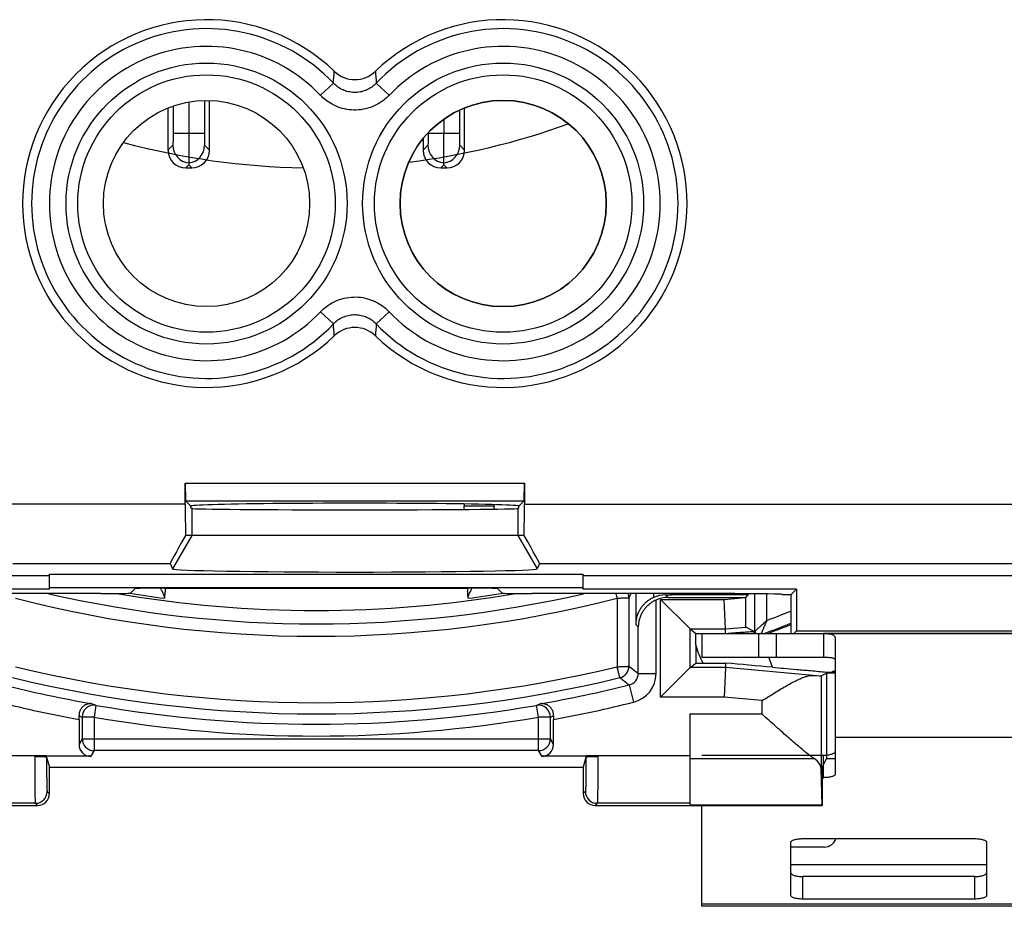
# Model space of a CAD drawing. Units: millimetres. Extents: x -24.9 to 24.9, y -24.9 to 24.9.
# Drawn here: x -5 to 11.6, y -24.9 to -10 of the extents above; entities that cross this region are included whole.
import ezdxf

# ---------------------------------------------------------------- set-up
doc = ezdxf.new("R2010")
doc.units = ezdxf.units.MM
doc.header["$LTSCALE"] = 16.335
doc.layers.get('0').update_dxf_attribs({"linetype": 'CONTINUOUS'})
for name, color, linetype in [('217', 7, 'CONTINUOUS'), ('ASSI', 7, 'CONTINUOUS'), ('DRAFT', 7, 'CONTINUOUS'), ('RACCORDO', 7, 'CONTINUOUS')]:
    doc.layers.add(name, color=color, linetype=linetype)

msp = doc.modelspace()

# ---------------------------------------------------------------- linework, layer by layer
at = {"color": 7, "linetype": 'CONTINUOUS'}
for p, q in [((3.4, -18.7), (-2.1, -18.7)), ((6.5, -20.35), (18.5, -20.35)), ((6.5, -20.35), (6.5, -20.75)), ((7.756, -20.75), (7.756, -20.35)), ((6.5, -20.75), (7.756, -20.75)), ((7.767, -20.75), (8.55, -20.75)), ((8.75, -21.25), (8.75, -22.106)), ((6.5, -24.95), (6.5, -23.25)), ((18.5, -24.95), (6.5, -24.95))]:
    msp.add_line(p, q, dxfattribs=at)
at = {"color": 253, "linetype": 'CONTINUOUS'}
for p, q in [((7.456, -20.35), (7.456, -20.75)), ((16.25, -22.106), (8.75, -22.106)), ((11.3, -24.25), (8, -24.25)), ((18.5, -24.916), (6.5, -24.916))]:
    msp.add_line(p, q, dxfattribs=at)
at = {"color": 252, "linetype": 'CONTINUOUS'}
for start, end in [(277.1689, 289.8699), (254.9414, 268.9825)]:
    msp.add_arc((0, 0), 12.5, start, end, dxfattribs=at)
at = {"layer": '217', "color": 7, "linetype": 'CONTINUOUS'}
for p, q in [((-2.15, -11.389), (-2.15, -11.918)), ((-1.8, -12.2), (-1.8, -11.364)), ((-2.5, -11.489), (-2.5, -12.2)), ((2.5, -12.2), (2.5, -11.489)), ((2.15, -11.68), (2.15, -11.918)), ((-2.15, -11.918), (-2.15, -12.416)), ((2.15, -12.416), (2.15, -11.918)), ((1.8, -12.007), (1.8, -12.2)), ((-2.15, -12.416), (-2.15, -12.45)), ((2.15, -12.45), (2.15, -12.416)), ((-2.2, -12.5), (-2.1, -12.5)), ((2.1, -12.5), (2.2, -12.5)), ((2.491, -18.2), (3, -18.2)), ((2.491, -18.258), (2.491, -18.2)), ((3, -18.253), (3, -18.2)), ((-2.546, -19.586), (-2.549, -19.617)), ((-2.549, -19.617), (-2.55, -19.637)), ((5.888, -19.7), (5.99, -19.7)), ((5.931, -19.743), (7.234, -19.743)), ((7.278, -19.699), (6.414, -19.699)), ((7.278, -19.699), (7.234, -19.743)), ((6.304, -20.274), (5.804, -19.774)), ((6.897, -20.274), (6.875, -19.774)), ((7.359, -20.306), (7.239, -20.244)), ((6.304, -20.274), (6.4, -20.35)), ((6.4, -20.544), (6.4, -20.35)), ((6.4, -20.35), (6.5, -20.35)), ((6.9, -20.35), (6.897, -20.274)), ((6.4, -20.544), (6.4, -20.85)), ((6.304, -20.926), (6.4, -20.85)), ((6.4, -20.85), (6.519, -20.85)), ((6.519, -20.85), (6.9, -20.85)), ((6.9, -20.85), (6.897, -20.926)), ((6.304, -20.926), (5.804, -21.426)), ((6.897, -20.926), (6.875, -21.426)), ((8.511, -21.066), (8.6, -21.02)), ((8.6, -21), (8.6, -22.462)), ((8.6, -21), (8.688, -21)), ((8.75, -21.02), (8.6, -21.02)), ((8.688, -21), (8.75, -21)), ((6.3, -21.707), (6.3, -23.246)), ((-4, -21.799), (-4, -22.221)), ((4, -22.221), (4, -21.799)), ((-3.8, -22.421), (-4.747, -22.421)), ((-4.551, -22.413), (-4.551, -22.421)), ((-4.547, -22.434), (-4.5, -22.606)), ((4.747, -22.421), (3.8, -22.421)), ((4.547, -22.434), (4.5, -22.606)), ((4.551, -22.421), (4.551, -22.413)), ((8.529, -22.603), (8.6, -22.462)), ((8.75, -22.462), (8.6, -22.462)), ((-4.5, -22.606), (4.5, -22.606)), ((-4.5, -23.05), (-4.5, -22.606)), ((4.5, -22.606), (4.5, -23.05)), ((8.526, -23.246), (8.511, -22.628)), ((8.528, -22.803), (8.528, -23.25)), ((-8.528, -23.25), (-4.7, -23.25)), ((4.7, -23.25), (8.528, -23.25)), ((8.526, -23.246), (6.3, -23.246)), ((8.528, -23.25), (8.526, -23.246))]:
    msp.add_line(p, q, dxfattribs=at)
at = {"layer": '217', "color": 253, "linetype": 'CONTINUOUS'}
for p, q in [((-1.886, -11.364), (-1.886, -11.918)), ((-2.414, -11.458), (-2.414, -11.918)), ((2.414, -11.526), (2.414, -11.918)), ((-1.886, -11.918), (-2.414, -11.918)), ((1.886, -11.909), (1.886, -11.918)), ((2.414, -11.918), (1.886, -11.918)), ((-2.418, -12.118), (-2.5, -12.2)), ((-1.882, -12.118), (-1.8, -12.2)), ((1.882, -12.118), (1.8, -12.2)), ((2.418, -12.118), (2.5, -12.2)), ((-2.15, -12.45), (-2.2, -12.5)), ((-2.15, -12.45), (-2.1, -12.5)), ((2.15, -12.45), (2.1, -12.5)), ((2.15, -12.45), (2.2, -12.5)), ((5.301, -19.678), (5.271, -19.748)), ((5.271, -19.748), (5.271, -20.9)), ((5.386, -19.678), (5.386, -20.197)), ((5.686, -19.678), (5.686, -19.743)), ((5.931, -19.743), (5.888, -19.7)), ((6.414, -19.678), (6.414, -19.699)), ((6.875, -19.774), (7.233, -19.743)), ((7.394, -20.306), (7.394, -19.679)), ((7.594, -20.13), (7.594, -19.682)), ((5.071, -19.757), (5.071, -20.91)), ((5.728, -21.023), (5.728, -19.786)), ((5.804, -19.774), (6.875, -19.774)), ((5.804, -21.426), (5.804, -19.774)), ((5.428, -20.24), (5.386, -20.197)), ((5.428, -21.023), (5.428, -20.24)), ((6.897, -20.274), (7.239, -20.244)), ((6.304, -20.274), (6.897, -20.274)), ((6.304, -20.926), (6.304, -20.274)), ((7.359, -20.306), (7.394, -20.306)), ((7.394, -20.306), (7.394, -20.306)), ((7.69, -20.919), (7.628, -20.75)), ((5.428, -21.023), (5.728, -21.023)), ((6.897, -20.926), (6.304, -20.926)), ((8.375, -21.056), (6.897, -20.926)), ((8.511, -21.066), (8.511, -22.628)), ((5.277, -21.217), (5.349, -21.508)), ((-3.714, -21.561), (-3.747, -21.759)), ((3.747, -21.759), (3.714, -21.561)), ((6.875, -21.426), (5.804, -21.426)), ((7.511, -21.482), (6.875, -21.426)), ((7.511, -21.482), (7.511, -21.707)), ((6.3, -21.707), (7.511, -21.707)), ((-3.747, -21.759), (-3.947, -21.759)), ((-3.947, -21.759), (-3.947, -22.125)), ((-3.747, -21.759), (-3.747, -22.325)), ((3.947, -21.759), (3.747, -21.759)), ((3.747, -22.325), (3.747, -21.759)), ((3.947, -22.125), (3.947, -21.759)), ((-3.947, -22.125), (-4, -22.221)), ((-3.947, -22.125), (3.947, -22.125)), ((4, -22.221), (3.947, -22.125)), ((-3.747, -22.325), (-3.8, -22.421)), ((3.747, -22.325), (-3.747, -22.325)), ((3.8, -22.421), (3.747, -22.325)), ((-4.551, -22.413), (-6.3, -22.413)), ((6.3, -22.413), (4.551, -22.413)), ((6.3, -22.459), (8.392, -22.459)), ((-4.537, -23.013), (-4.5, -23.05)), ((4.537, -23.013), (4.5, -23.05)), ((-4.737, -23.213), (-6.3, -23.213)), ((-4.737, -23.213), (-4.7, -23.25)), ((4.737, -23.213), (4.7, -23.25)), ((6.3, -23.213), (4.737, -23.213))]:
    msp.add_line(p, q, dxfattribs=at)
for centre, radius, start, end in [((-2.118, -12.118), 0.3, 180.0213, 263.8288), ((-2.182, -12.118), 0.3, 276.1713, 359.9787), ((2.182, -12.118), 0.3, 180.0213, 263.8288), ((2.118, -12.118), 0.3, 276.1713, 359.9787), ((0, 0.017), 20.205, 257.1103, 282.8897), ((0, 0), 19.962, 260.3045, 279.6955), ((0, 0), 19.921, 260.9206, 262.6164), ((0, 0), 19.921, 277.3836, 279.0789), ((20.976, -15.662), 16.424, 194.1554, 194.4397), ((5.071, -19.748), 0.2, 0.0103, 20.4082), ((6.414, -19.436), 0.5, 209.0337, 211.9299), ((0, -0.002), 20.395, 255.6037, 284.3963), ((-0.002, -0.023), 21.494, 290.6954, 291.8571), ((-0.001, -0.007), 21.699, 290.3641, 291.6366), ((0, 0), 21.726, 290.4978, 291.6066), ((7.465, -20.306), 0.0913, 184.6993, 208.6264), ((7.465, -20.306), 0.0711, 180.2168, 218.1628), ((7.465, -20.306), 0.071, 180.0126, 218.0361), ((7.465, -20.306), 1.091, 192.5849, 209.8855), ((0, -0.029), 21.488, 256.3488, 283.6512), ((5.071, -20.9), 0.2, 283.6431, 359.9961), ((48.807, 34.463), 70.43, 231.81995, 231.98223), ((5.228, -21.023), 0.2, 283.9595, 0.0064), ((5.228, -21.023), 0.5, 283.9657, 0.0003), ((0, 0), 22.726, 292.4755, 292.6459), ((0, 0), 21.863, 256.034, 260.0551), ((0, -0.009), 21.697, 256.3549, 283.6451), ((0, 0), 21.863, 279.9449, 283.966), ((48.549, 34.65), 70.666, 232.07749, 232.2398), ((0, 0), 22.163, 256.034, 259.6023), ((-3.747, -21.759), 0.2, 80.2743, 179.9857), ((6.026, 1.181), 24.74, 246.661, 246.8179), ((0, 0), 21.879, 260.2278, 279.7722), ((-6.026, 1.181), 24.74, 293.1821, 293.339), ((3.747, -21.759), 0.2, 0.0143, 99.7257), ((0, 0), 22.163, 280.3977, 283.966), ((5.833, 1.211), 24.965, 246.8031, 246.935), ((-5.834, 1.212), 24.966, 293.065, 293.1969), ((0, 0), 22.079, 260.2278, 279.7722), ((-3.747, -22.125), 0.2, 180.1993, 269.8922), ((3.747, -22.125), 0.2, 270.1078, 359.8007), ((-4.737, -23.013), 0.2, 270.0209, 359.9791), ((4.737, -23.013), 0.2, 180.0209, 269.9791)]:
    msp.add_arc(centre, radius, start, end, dxfattribs=at)
at = {"layer": '217', "color": 7, "linetype": 'CONTINUOUS'}
for centre, radius, start, end in [((3.2, -18.2), 0.708, 177.2422, 180.0138), ((3.2, -18.2), 0.2, 173.2639, 180.0466), ((-3.689, -20.163), 1.211, 27.2745, 28.4885), ((25.55, -17.849), 23.069, 184.3179, 184.4463), ((3.691, -20.164), 1.213, 151.5121, 152.6848), ((-3.576, -20.105), 1.083, 25.864, 27.2786), ((-3.458, -20.047), 0.951, 25.0987, 25.8489), ((3.545, -20.089), 1.048, 152.9488, 154.7891), ((3.629, -20.132), 1.142, 152.6943, 152.9626), ((7.719, -19.608), 0.786, 242.717, 243.9321), ((-16.594, -292.894), 273.057, 84.89777, 85.06419), ((-12.758, -21.799), 8.758, 359.999, 0.413), ((12.698, -21.799), 8.698, 179.5855, 180.0024), ((-4.7, -23.05), 0.2, 269.9965, 0.0035), ((4.7, -23.05), 0.2, 179.9965, 270.0035)]:
    msp.add_arc(centre, radius, start, end, dxfattribs=at)
for centre, major_axis, ratio, start_param, end_param in [((-2.2, -12.2), (0.212, 0.212), 0.999695, -3.926839, -2.356347), ((-2.1, -12.2), (-0.212, 0.212), 0.999695, -3.926839, -2.356347), ((2.1, -12.2), (0.212, 0.212), 0.999695, -3.926839, -2.356347), ((2.2, -12.2), (0.212, -0.212), 0.999695, -0.785246, 0.785246), ((5.888, -20.2), (0.354, -0.354), 0.999924, 2.356233, 2.773393), ((5.931, -20.243), (-0.354, 0.354), 0.999924, -0.78536, -0.368199), ((7.239, -19.742), (0, 0.502), 0.008694, -4.711372, -3.146068), ((7.28, -19.936), (0, 0.3), 0.008727, 0.54301, 0.662471), ((7.511, -20.977), (1, -0.088), 0.005216, -0.526164, -0.008266), ((-3.8, -22.221), (0.096, 0.176), 0.997366, -4.210467, -2.641893), ((3.8, -22.221), (-0.096, 0.176), 0.997366, -3.641292, -2.072718), ((7.511, -22.631), (1, 0), 0.36397, 0.008727, 0.493392), ((8.529, -22.803), (0, 0.2), 0.008727, 0.017453, 1.570796)]:
    msp.add_ellipse(centre, major_axis=major_axis, ratio=ratio, start_param=start_param, end_param=end_param, dxfattribs=at)
at = {"layer": '217', "color": 253, "linetype": 'CONTINUOUS'}
for points, knots in [([(-2.414, -11.918), (-2.414, -11.926), (-2.414, -11.944), (-2.414, -11.969), (-2.415, -11.993), (-2.415, -12.016), (-2.415, -12.038), (-2.415, -12.057), (-2.416, -12.074), (-2.416, -12.089), (-2.417, -12.101), (-2.417, -12.109), (-2.417, -12.114), (-2.417, -12.117), (-2.418, -12.118)], [0, 0, 0, 0, 0.128974, 0.255861, 0.378476, 0.49476, 0.602769, 0.700699, 0.786907, 0.85995, 0.918609, 0.961914, 0.989159, 1, 1, 1, 1]), ([(-1.886, -11.918), (-1.886, -11.926), (-1.886, -11.944), (-1.886, -11.969), (-1.885, -11.993), (-1.885, -12.016), (-1.885, -12.038), (-1.885, -12.057), (-1.884, -12.074), (-1.884, -12.089), (-1.883, -12.101), (-1.883, -12.109), (-1.883, -12.114), (-1.883, -12.117), (-1.882, -12.118)], [0, 0, 0, 0, 0.128972, 0.255861, 0.37848, 0.494767, 0.602781, 0.700712, 0.786917, 0.859955, 0.918612, 0.961914, 0.989159, 1, 1, 1, 1]), ([(1.886, -11.918), (1.886, -11.926), (1.886, -11.944), (1.886, -11.969), (1.885, -11.993), (1.885, -12.016), (1.885, -12.038), (1.885, -12.057), (1.884, -12.074), (1.884, -12.089), (1.883, -12.101), (1.883, -12.109), (1.883, -12.114), (1.883, -12.117), (1.882, -12.118)], [0, 0, 0, 0, 0.128974, 0.255861, 0.378476, 0.49476, 0.602769, 0.700699, 0.786907, 0.85995, 0.918609, 0.961914, 0.989159, 1, 1, 1, 1]), ([(2.414, -11.918), (2.414, -11.926), (2.414, -11.944), (2.414, -11.969), (2.415, -11.993), (2.415, -12.016), (2.415, -12.038), (2.415, -12.057), (2.416, -12.074), (2.416, -12.089), (2.417, -12.101), (2.417, -12.109), (2.417, -12.114), (2.417, -12.117), (2.418, -12.118)], [0, 0, 0, 0, 0.128972, 0.255861, 0.37848, 0.494767, 0.602781, 0.700712, 0.786917, 0.859955, 0.918612, 0.961914, 0.989159, 1, 1, 1, 1]), ([(5.271, -19.748), (5.271, -19.749), (5.265, -19.75), (5.257, -19.751), (5.242, -19.753), (5.222, -19.754), (5.198, -19.755), (5.169, -19.756), (5.138, -19.757), (5.105, -19.757), (5.082, -19.757), (5.071, -19.757)], [0, 0, 0, 0, 0.018327, 0.064911, 0.139273, 0.239342, 0.362175, 0.504114, 0.660913, 0.827876, 1, 1, 1, 1]), ([(7.394, -20.306), (7.395, -20.306), (7.397, -20.305), (7.4, -20.303), (7.405, -20.299), (7.412, -20.294), (7.421, -20.287), (7.432, -20.278), (7.445, -20.266), (7.461, -20.253), (7.478, -20.238), (7.498, -20.22), (7.52, -20.2), (7.544, -20.178), (7.569, -20.155), (7.585, -20.138), (7.594, -20.13)], [0, 0, 0, 0, 0.007214, 0.022491, 0.046342, 0.079295, 0.121988, 0.175113, 0.239334, 0.315227, 0.403042, 0.502759, 0.613793, 0.734953, 0.864499, 1, 1, 1, 1]), ([(7.594, -20.13), (7.589, -20.141), (7.58, -20.163), (7.566, -20.194), (7.554, -20.224), (7.542, -20.251), (7.532, -20.275), (7.523, -20.296), (7.515, -20.315), (7.509, -20.331), (7.504, -20.342), (7.501, -20.348), (7.5, -20.35)], [0, 0, 0, 0, 0.151059, 0.295326, 0.430114, 0.55349, 0.664136, 0.761414, 0.845314, 0.916132, 0.97452, 1, 1, 1, 1]), ([(5.071, -20.91), (5.083, -20.91), (5.106, -20.909), (5.139, -20.909), (5.17, -20.908), (5.198, -20.907), (5.222, -20.906), (5.242, -20.905), (5.257, -20.904), (5.265, -20.902), (5.271, -20.901), (5.271, -20.9)], [0, 0, 0, 0, 0.172057, 0.338957, 0.4957, 0.637592, 0.760394, 0.860451, 0.934826, 0.98147, 1, 1, 1, 1]), ([(5.118, -21.094), (5.118, -21.094), (5.117, -21.089), (5.114, -21.082), (5.111, -21.068), (5.106, -21.05), (5.1, -21.027), (5.094, -21.001), (5.087, -20.972), (5.079, -20.942), (5.074, -20.92), (5.071, -20.91)], [0, 0, 0, 0, 0.016494, 0.062088, 0.135564, 0.23486, 0.357175, 0.499058, 0.656506, 0.825072, 1, 1, 1, 1]), ([(-4.747, -22.421), (-4.747, -22.451), (-4.747, -22.509), (-4.747, -22.595), (-4.747, -22.68), (-4.746, -22.761), (-4.746, -22.837), (-4.745, -22.909), (-4.744, -22.975), (-4.743, -23.033), (-4.742, -23.085), (-4.742, -23.128), (-4.74, -23.162), (-4.74, -23.188), (-4.738, -23.203), (-4.738, -23.211), (-4.737, -23.213)], [0, 0, 0, 0, 0.111056, 0.220635, 0.327416, 0.430094, 0.527427, 0.618236, 0.701419, 0.775968, 0.840977, 0.895658, 0.939349, 0.971524, 0.991803, 1, 1, 1, 1]), ([(-4.547, -22.434), (-4.547, -22.456), (-4.547, -22.498), (-4.547, -22.562), (-4.547, -22.624), (-4.546, -22.683), (-4.546, -22.739), (-4.545, -22.792), (-4.544, -22.839), (-4.543, -22.882), (-4.542, -22.92), (-4.541, -22.951), (-4.54, -22.976), (-4.54, -22.995), (-4.538, -23.006), (-4.538, -23.012), (-4.537, -23.013)], [0, 0, 0, 0, 0.111737, 0.221841, 0.32892, 0.431707, 0.528998, 0.619653, 0.702606, 0.776882, 0.841607, 0.896023, 0.939493, 0.971514, 0.991726, 1, 1, 1, 1]), ([(4.547, -22.434), (4.547, -22.456), (4.547, -22.498), (4.547, -22.562), (4.547, -22.624), (4.546, -22.683), (4.546, -22.739), (4.545, -22.792), (4.544, -22.839), (4.543, -22.882), (4.542, -22.92), (4.541, -22.951), (4.54, -22.976), (4.54, -22.995), (4.538, -23.006), (4.538, -23.012), (4.537, -23.013)], [0, 0, 0, 0, 0.111736, 0.221838, 0.328914, 0.431702, 0.528994, 0.619651, 0.702604, 0.77688, 0.841606, 0.896022, 0.939493, 0.971514, 0.991726, 1, 1, 1, 1]), ([(4.747, -22.421), (4.747, -22.451), (4.747, -22.509), (4.747, -22.595), (4.747, -22.68), (4.746, -22.761), (4.746, -22.837), (4.745, -22.909), (4.744, -22.975), (4.743, -23.033), (4.742, -23.085), (4.742, -23.128), (4.74, -23.162), (4.74, -23.188), (4.738, -23.203), (4.738, -23.211), (4.737, -23.213)], [0, 0, 0, 0, 0.111055, 0.220632, 0.327411, 0.430089, 0.527422, 0.618233, 0.701417, 0.775966, 0.840976, 0.895657, 0.939348, 0.971524, 0.991803, 1, 1, 1, 1])]:
    msp.add_open_spline(points, degree=3, knots=knots, dxfattribs=at)
at = {"layer": '217', "color": 7, "linetype": 'CONTINUOUS'}
for points, knots in [([(-2.596, -19.644), (-2.594, -19.647), (-2.588, -19.66), (-2.579, -19.682), (-2.57, -19.706), (-2.564, -19.726), (-2.56, -19.742), (-2.56, -19.752), (-2.56, -19.756)], [0, 0, 0, 0, 0.099805, 0.366558, 0.586477, 0.76366, 0.900652, 1, 1, 1, 1]), ([(-2.55, -19.637), (-2.552, -19.656), (-2.554, -19.689), (-2.558, -19.728), (-2.559, -19.749), (-2.56, -19.756)], [0, 0, 0, 0, 0.465365, 0.839237, 1, 1, 1, 1]), ([(2.56, -19.756), (2.559, -19.749), (2.558, -19.728), (2.554, -19.689), (2.552, -19.656), (2.55, -19.637)], [0, 0, 0, 0, 0.160763, 0.534635, 1, 1, 1, 1]), ([(2.56, -19.756), (2.56, -19.752), (2.56, -19.742), (2.564, -19.726), (2.57, -19.705), (2.58, -19.681), (2.589, -19.659), (2.595, -19.646), (2.596, -19.643)], [0, 0, 0, 0, 0.099211, 0.238301, 0.418347, 0.638124, 0.901653, 1, 1, 1, 1]), ([(5.686, -19.743), (5.672, -19.749), (5.645, -19.762), (5.605, -19.787), (5.565, -19.817), (5.526, -19.853), (5.489, -19.895), (5.456, -19.944), (5.427, -19.999), (5.404, -20.061), (5.389, -20.128), (5.386, -20.174), (5.386, -20.197)], [0, 0, 0, 0, 0.076037, 0.157356, 0.244327, 0.336558, 0.433718, 0.536263, 0.644696, 0.759308, 0.878776, 1, 1, 1, 1]), ([(6.414, -19.699), (6.404, -19.699), (6.384, -19.699), (6.352, -19.699), (6.318, -19.699), (6.282, -19.699), (6.242, -19.699), (6.197, -19.7), (6.147, -19.7), (6.095, -19.7), (6.042, -19.7), (6.007, -19.7), (5.99, -19.7)], [0, 0, 0, 0, 0.070837, 0.146032, 0.225736, 0.310451, 0.403495, 0.508637, 0.628746, 0.753954, 0.878847, 1, 1, 1, 1]), ([(5.728, -19.786), (5.715, -19.792), (5.688, -19.805), (5.648, -19.829), (5.608, -19.859), (5.57, -19.895), (5.533, -19.937), (5.499, -19.987), (5.469, -20.043), (5.446, -20.105), (5.432, -20.172), (5.428, -20.217), (5.428, -20.24)], [0, 0, 0, 0, 0.076093, 0.15712, 0.243254, 0.334555, 0.43191, 0.535909, 0.646482, 0.76239, 0.880813, 1, 1, 1, 1]), ([(6.909, -20.35), (6.937, -20.348), (6.992, -20.343), (7.072, -20.336), (7.147, -20.33), (7.213, -20.325), (7.268, -20.321), (7.311, -20.318), (7.343, -20.314), (7.362, -20.315), (7.372, -20.313), (7.374, -20.314)], [0, 0, 0, 0, 0.176929, 0.357234, 0.519088, 0.660705, 0.779294, 0.873093, 0.941898, 0.984424, 1, 1, 1, 1]), ([(7.511, -21.482), (7.547, -21.46), (7.619, -21.415), (7.726, -21.349), (7.831, -21.286), (7.93, -21.229), (8.019, -21.179), (8.099, -21.139), (8.17, -21.106), (8.233, -21.081), (8.288, -21.065), (8.334, -21.056), (8.363, -21.055), (8.375, -21.056)], [0, 0, 0, 0, 0.129981, 0.26207, 0.389932, 0.507572, 0.612397, 0.704483, 0.78453, 0.853696, 0.912588, 0.960927, 1, 1, 1, 1]), ([(7.69, -20.919), (7.755, -20.925), (7.891, -20.937), (8.106, -20.956), (8.344, -20.977), (8.511, -20.992), (8.6, -21)], [0, 0, 0, 0, 0.213889, 0.4484, 0.708128, 1, 1, 1, 1]), ([(-3.776, -21.535), (-3.782, -21.534), (-3.795, -21.532), (-3.815, -21.532), (-3.835, -21.534), (-3.856, -21.539), (-3.876, -21.546), (-3.896, -21.555), (-3.915, -21.567), (-3.934, -21.582), (-3.951, -21.6), (-3.967, -21.621), (-3.981, -21.645), (-3.992, -21.673), (-3.999, -21.703), (-4, -21.725), (-4, -21.736)], [0, 0, 0, 0, 0.056556, 0.114477, 0.173777, 0.234552, 0.296984, 0.361311, 0.427851, 0.497004, 0.569258, 0.645199, 0.725527, 0.810974, 0.902269, 1, 1, 1, 1]), ([(4, -21.736), (4, -21.725), (3.999, -21.703), (3.992, -21.673), (3.981, -21.645), (3.967, -21.621), (3.951, -21.6), (3.934, -21.582), (3.915, -21.567), (3.896, -21.555), (3.876, -21.546), (3.856, -21.539), (3.835, -21.534), (3.815, -21.532), (3.795, -21.532), (3.782, -21.534), (3.776, -21.535)], [0, 0, 0, 0, 0.097731, 0.189026, 0.274473, 0.354801, 0.430742, 0.502996, 0.572149, 0.638689, 0.703016, 0.765448, 0.826223, 0.885523, 0.943444, 1, 1, 1, 1]), ([(8.392, -22.459), (8.377, -22.449), (8.343, -22.425), (8.288, -22.383), (8.223, -22.33), (8.147, -22.267), (8.062, -22.195), (7.966, -22.112), (7.861, -22.019), (7.747, -21.918), (7.63, -21.813), (7.55, -21.742), (7.511, -21.707)], [0, 0, 0, 0, 0.04675, 0.106729, 0.17956, 0.264138, 0.360674, 0.469797, 0.591679, 0.724831, 0.863217, 1, 1, 1, 1]), ([(-4.747, -22.421), (-4.736, -22.421), (-4.713, -22.422), (-4.68, -22.422), (-4.649, -22.423), (-4.621, -22.424), (-4.597, -22.426), (-4.577, -22.427), (-4.562, -22.429), (-4.553, -22.431), (-4.548, -22.433), (-4.547, -22.434)], [0, 0, 0, 0, 0.170472, 0.336231, 0.491518, 0.633035, 0.755256, 0.855846, 0.930914, 0.979093, 1, 1, 1, 1]), ([(4.547, -22.434), (4.548, -22.433), (4.553, -22.431), (4.562, -22.429), (4.577, -22.427), (4.597, -22.426), (4.621, -22.424), (4.649, -22.423), (4.68, -22.422), (4.713, -22.422), (4.736, -22.421), (4.747, -22.421)], [0, 0, 0, 0, 0.020907, 0.069086, 0.144154, 0.244743, 0.366965, 0.508482, 0.663769, 0.829527, 1, 1, 1, 1])]:
    msp.add_open_spline(points, degree=3, knots=knots, dxfattribs=at)
at = {"layer": 'ASSI', "color": 253, "linetype": 'CONTINUOUS'}
for p, q in [((0.072, -11.275), (0.289, -11.07)), ((1.228, -11.275), (1.011, -11.07)), ((0.072, -14.925), (0.289, -15.13)), ((1.228, -14.925), (1.011, -15.13)), ((-2.209, -17.815), (3.509, -17.815)), ((-2.209, -18.168), (-6.117, -18.168)), ((-2.203, -18.115), (3.503, -18.115)), ((-2.1, -18.241), (-2.1, -18.7)), ((3.4, -18.241), (3.4, -18.7)), ((3.509, -18.168), (20.994, -18.168)), ((-2.1, -18.7), (-2.423, -19.26)), ((3.4, -18.7), (3.723, -19.26)), ((-5.117, -19.168), (-2.462, -19.168)), ((3.762, -19.168), (20.994, -19.168))]:
    msp.add_line(p, q, dxfattribs=at)
at = {"layer": 'ASSI', "color": 7, "linetype": 'CONTINUOUS'}
for p, q in [((-2.209, -18.168), (-2.209, -17.815)), ((3.509, -17.815), (3.509, -18.168)), ((-2.117, -18.202), (-2.203, -18.115)), ((-2.117, -18.232), (-2.117, -18.202)), ((-2.1, -18.241), (-2.117, -18.232)), ((3.4, -18.241), (3.417, -18.232)), ((3.503, -18.115), (3.417, -18.202)), ((3.417, -18.232), (3.417, -18.202)), ((3.506, -18.7), (-2.206, -18.7)), ((-2.462, -19.168), (-2.423, -19.26)), ((3.762, -19.168), (3.723, -19.26)), ((-4.5, -19.378), (-21.17, -19.378)), ((-4.5, -19.352), (4.5, -19.352)), ((-4.5, -19.603), (-4.5, -19.352)), ((4.5, -19.603), (4.5, -19.352)), ((21.17, -19.378), (4.5, -19.378)), ((-4.5, -19.577), (4.5, -19.577)), ((-2.559, -19.586), (2.559, -19.586)), ((-4.5, -19.603), (-8.097, -19.603)), ((-3.634, -19.678), (-7.057, -19.678)), ((-3.059, -19.594), (-3.134, -19.67)), ((3.059, -19.594), (3.134, -19.67)), ((7.057, -19.678), (3.634, -19.678)), ((8.097, -19.603), (4.5, -19.603)), ((7.861, -19.7), (7.857, -19.692)), ((8, -19.7), (7.861, -19.7)), ((8, -19.7), (8.097, -19.603)), ((8, -19.7), (8, -20.35)), ((8.097, -19.603), (8.097, -20.303)), ((8.05, -20.35), (8.097, -20.303)), ((8.097, -20.303), (16.903, -20.303)), ((16.45, -20.35), (8.55, -20.35)), ((8.55, -20.35), (8.55, -20.75)), ((8.75, -20.444), (8.75, -21.25))]:
    msp.add_line(p, q, dxfattribs=at)
at = {"layer": 'ASSI', "color": 253, "linetype": 'CONTINUOUS'}
for centre, radius in [((-1.85, -13.1), 2.369), ((3.15, -13.1), 2.369), ((-1.85, -13.1), 2.17), ((3.15, -13.1), 2.17)]:
    msp.add_circle(centre, radius, dxfattribs=at)
at = {"layer": 'ASSI', "color": 7, "linetype": 'CONTINUOUS'}
for centre in [(-1.85, -13.1), (3.15, -13.1)]:
    msp.add_circle(centre, 1.738, dxfattribs=at)
for centre, radius, start, end in [((-1.85, -13.1), 3.1, 45.9878, 314.0122), ((3.15, -13.1), 3.1, 225.9878, 134.0122), ((0.65, -10.513), 0.497, 225.9088, 314.0912), ((0.65, -15.687), 0.497, 45.908, 134.092)]:
    msp.add_arc(centre, radius, start, end, dxfattribs=at)
at = {"layer": 'ASSI', "color": 253, "linetype": 'CONTINUOUS'}
for centre, radius, start, end in [((-1.85, -13.1), 2.949, 43.5102, 316.4898), ((3.15, -13.1), 2.949, 223.5102, 136.4898), ((-1.85, -13.1), 2.65, 43.5102, 316.4898), ((3.15, -13.1), 2.65, 223.5102, 136.4898), ((-50.432, -7.108), 50.875, 355.5341, 355.759), ((51.732, -7.108), 50.875, 184.241, 184.4659), ((-50.432, -19.092), 50.875, 4.241, 4.4659), ((51.732, -19.092), 50.875, 175.5341, 175.759)]:
    msp.add_arc(centre, radius, start, end, dxfattribs=at)
at = {"layer": 'ASSI', "color": 7, "linetype": 'CONTINUOUS'}
for centre, major_axis, ratio, start_param, end_param in [((-2.203, -17.815), (0, 0.3), 0.017455, -4.712389, -3.159046), ((3.503, -17.815), (0, 0.3), 0.017455, -3.124139, -1.570796), ((-2.191, -18.168), (0, 1), 0.017455, 1.570796, 2.131519), ((0.65, -18.202), (2.767, 0), 0.017455, 6.283185, 9.424778), ((0.65, -18.24), (2.75, 0), 0.008727, -3.124139, -0.017453), ((3.491, -18.168), (0, 1), 0.017455, -2.131519, -1.570796), ((-1.884, -18.168), (0.578, 1), 0.01309, -4.144106, -3.151486), ((3.184, -18.168), (-0.578, 1), 0.01309, -3.131699, -2.139079), ((0.65, -19.26), (3.073, 0), 0.017456, -3.134217, -0.007376), ((-2.559, -19.594), (0.5, 0), 0.017455, 1.570796, 3.124139), ((2.559, -19.594), (0.5, 0), 0.017455, 0.017453, 1.570796), ((-3.634, -19.669), (0.5, 0), 0.017455, -1.570796, -0.017453), ((3.634, -19.669), (0.5, 0), 0.017455, -3.124139, -1.570796), ((7.057, -19.692), (0.8, 0), 0.017455, 0.008727, 1.570796)]:
    msp.add_ellipse(centre, major_axis=major_axis, ratio=ratio, start_param=start_param, end_param=end_param, dxfattribs=at)
at = {"layer": 'ASSI', "color": 253, "linetype": 'CONTINUOUS'}
for points, knots in [([(1.011, -11.07), (0.993, -11.089), (0.951, -11.127), (0.876, -11.175), (0.787, -11.211), (0.689, -11.229), (0.59, -11.226), (0.495, -11.205), (0.412, -11.168), (0.343, -11.122), (0.305, -11.087), (0.289, -11.07)], [0, 0, 0, 0, 0.098848, 0.209815, 0.328836, 0.451735, 0.574906, 0.695033, 0.808401, 0.911228, 1, 1, 1, 1]), ([(1.228, -11.275), (1.199, -11.306), (1.131, -11.367), (1.011, -11.443), (0.869, -11.499), (0.713, -11.527), (0.554, -11.524), (0.403, -11.49), (0.269, -11.432), (0.159, -11.359), (0.098, -11.303), (0.072, -11.275)], [0, 0, 0, 0, 0.098637, 0.209536, 0.328644, 0.451739, 0.575126, 0.695396, 0.80877, 0.911461, 1, 1, 1, 1]), ([(0.072, -14.925), (0.101, -14.894), (0.169, -14.833), (0.289, -14.757), (0.431, -14.701), (0.587, -14.673), (0.746, -14.676), (0.897, -14.71), (1.031, -14.768), (1.141, -14.841), (1.202, -14.897), (1.228, -14.925)], [0, 0, 0, 0, 0.098637, 0.209536, 0.328644, 0.451739, 0.575126, 0.695396, 0.80877, 0.911461, 1, 1, 1, 1]), ([(0.289, -15.13), (0.307, -15.111), (0.349, -15.073), (0.424, -15.025), (0.513, -14.989), (0.611, -14.971), (0.71, -14.974), (0.805, -14.995), (0.888, -15.032), (0.957, -15.078), (0.995, -15.113), (1.011, -15.13)], [0, 0, 0, 0, 0.098848, 0.209815, 0.328836, 0.451735, 0.574906, 0.695033, 0.808401, 0.911228, 1, 1, 1, 1])]:
    msp.add_open_spline(points, degree=3, knots=knots, dxfattribs=at)
at = {"layer": 'ASSI', "color": 7, "linetype": 'CONTINUOUS'}
for points, knots in [([(8.55, -20.35), (8.569, -20.35), (8.602, -20.351), (8.647, -20.354), (8.681, -20.361), (8.707, -20.371), (8.727, -20.384), (8.741, -20.401), (8.749, -20.421), (8.75, -20.436), (8.75, -20.444)], [0, 0, 0, 0, 0.229212, 0.404124, 0.539627, 0.647363, 0.738283, 0.822245, 0.907385, 1, 1, 1, 1]), ([(8.55, -20.75), (8.569, -20.75), (8.602, -20.75), (8.647, -20.752), (8.681, -20.756), (8.706, -20.761), (8.726, -20.768), (8.74, -20.777), (8.748, -20.789), (8.75, -20.798), (8.75, -20.802)], [0, 0, 0, 0, 0.257432, 0.453278, 0.603198, 0.718533, 0.808742, 0.880848, 0.941447, 1, 1, 1, 1])]:
    msp.add_open_spline(points, degree=3, knots=knots, dxfattribs=at)
at = {"layer": 'DRAFT', "color": 7, "linetype": 'CONTINUOUS'}
for p, q in [((-2.117, -18.232), (-2.117, -18.202)), ((-2.1, -18.241), (-2.117, -18.232)), ((3.4, -18.241), (3.417, -18.232)), ((3.417, -18.232), (3.417, -18.202)), ((-4.5, -19.352), (4.5, -19.352)), ((-4.5, -19.603), (-4.5, -19.352)), ((4.5, -19.603), (4.5, -19.352)), ((-4.5, -19.577), (4.5, -19.577)), ((-4.5, -19.603), (-8.097, -19.603)), ((8.097, -19.603), (4.5, -19.603)), ((8, -19.7), (7.861, -19.7)), ((8, -19.7), (8.097, -19.603)), ((8, -19.7), (8, -20.35)), ((8.097, -19.603), (8.097, -20.303)), ((8.05, -20.35), (8.097, -20.303)), ((8.097, -20.303), (16.903, -20.303))]:
    msp.add_line(p, q, dxfattribs=at)
at = {"layer": 'DRAFT', "color": 253, "linetype": 'CONTINUOUS'}
for p, q in [((-2.1, -18.241), (-2.1, -18.7)), ((3.4, -18.241), (3.4, -18.7)), ((-2.1, -18.7), (-2.423, -19.26)), ((3.4, -18.7), (3.723, -19.26))]:
    msp.add_line(p, q, dxfattribs=at)
at = {"layer": 'DRAFT', "color": 7, "linetype": 'CONTINUOUS'}
msp.add_circle((-1.85, -13.1), 1.738, dxfattribs=at)
msp.add_arc((3.15, -13.1), 1.738, 90, 270, dxfattribs=at)
for centre, major_axis, ratio, start_param, end_param in [((0.65, -18.202), (2.767, 0), 0.017455, 6.283185, 9.424778), ((0.65, -18.24), (2.75, 0), 0.008727, -3.124139, -0.017453), ((0.65, -19.26), (3.073, 0), 0.017456, -3.134217, -0.007376)]:
    msp.add_ellipse(centre, major_axis=major_axis, ratio=ratio, start_param=start_param, end_param=end_param, dxfattribs=at)
at = {"layer": 'RACCORDO', "color": 253, "linetype": 'CONTINUOUS'}
for p, q in [((0.072, -11.275), (0.289, -11.07)), ((1.228, -11.275), (1.011, -11.07)), ((0.072, -14.925), (0.289, -15.13)), ((1.228, -14.925), (1.011, -15.13)), ((-2.209, -17.815), (3.509, -17.815)), ((-2.209, -18.168), (-6.117, -18.168)), ((-2.203, -18.115), (3.503, -18.115)), ((3.509, -18.168), (20.994, -18.168)), ((-5.117, -19.168), (-2.462, -19.168)), ((3.762, -19.168), (20.994, -19.168)), ((8.55, -22.781), (8.55, -22.401)), ((8.2, -24.828), (8.2, -24.448)), ((11.1, -24.828), (11.1, -24.448))]:
    msp.add_line(p, q, dxfattribs=at)
at = {"layer": 'RACCORDO', "color": 7, "linetype": 'CONTINUOUS'}
for p, q in [((-2.209, -18.168), (-2.209, -17.815)), ((3.509, -17.815), (3.509, -18.168)), ((-2.117, -18.202), (-2.203, -18.115)), ((3.503, -18.115), (3.417, -18.202)), ((-2.1, -18.7), (-2.206, -18.7)), ((3.506, -18.7), (3.4, -18.7)), ((-2.462, -19.168), (-2.423, -19.26)), ((3.762, -19.168), (3.723, -19.26)), ((-4.5, -19.378), (-21.17, -19.378)), ((21.17, -19.378), (4.5, -19.378)), ((-2.559, -19.586), (2.559, -19.586)), ((-3.634, -19.678), (-7.057, -19.678)), ((-3.059, -19.594), (-3.134, -19.67)), ((3.059, -19.594), (3.134, -19.67)), ((7.057, -19.678), (3.634, -19.678)), ((7.861, -19.7), (7.857, -19.692)), ((8.75, -22.106), (8.75, -22.719)), ((6.5, -22.401), (8.55, -22.401)), ((8.528, -22.781), (8.55, -22.781)), ((8, -24.766), (8, -23.87)), ((8.2, -23.808), (11.1, -23.808)), ((11.3, -23.87), (11.3, -24.766)), ((8.567, -23.95), (8, -23.95)), ((11.1, -24.448), (8.2, -24.448)), ((11.1, -24.828), (8.2, -24.828))]:
    msp.add_line(p, q, dxfattribs=at)
at = {"layer": 'RACCORDO', "color": 253, "linetype": 'CONTINUOUS'}
for centre, radius in [((-1.85, -13.1), 2.369), ((3.15, -13.1), 2.369), ((-1.85, -13.1), 2.17), ((3.15, -13.1), 2.17)]:
    msp.add_circle(centre, radius, dxfattribs=at)
at = {"layer": 'RACCORDO', "color": 7, "linetype": 'CONTINUOUS'}
for centre, radius, start, end in [((-1.85, -13.1), 3.1, 45.9878, 314.0122), ((3.15, -13.1), 3.1, 225.9878, 134.0122), ((0.65, -10.513), 0.497, 225.9088, 314.0912), ((3.15, -13.1), 1.738, 270, 90), ((0.65, -15.687), 0.497, 45.908, 134.092), ((8.567, -23.75), 0.2, 270, 343.0146)]:
    msp.add_arc(centre, radius, start, end, dxfattribs=at)
at = {"layer": 'RACCORDO', "color": 253, "linetype": 'CONTINUOUS'}
for centre, radius, start, end in [((-1.85, -13.1), 2.949, 43.5102, 316.4898), ((3.15, -13.1), 2.949, 223.5102, 136.4898), ((-1.85, -13.1), 2.65, 43.5102, 316.4898), ((3.15, -13.1), 2.65, 223.5102, 136.4898), ((-50.432, -7.108), 50.875, 355.5341, 355.759), ((51.732, -7.108), 50.875, 184.241, 184.4659), ((-50.432, -19.092), 50.875, 4.241, 4.4659), ((51.732, -19.092), 50.875, 175.5341, 175.759)]:
    msp.add_arc(centre, radius, start, end, dxfattribs=at)
at = {"layer": 'RACCORDO', "color": 7, "linetype": 'CONTINUOUS'}
for centre, major_axis, ratio, start_param, end_param in [((-2.203, -17.815), (0, 0.3), 0.017455, -4.712389, -3.159046), ((3.503, -17.815), (0, 0.3), 0.017455, -3.124139, -1.570796), ((-2.191, -18.168), (0, 1), 0.017455, 1.570796, 2.131519), ((3.491, -18.168), (0, 1), 0.017455, -2.131519, -1.570796), ((-1.884, -18.168), (0.578, 1), 0.01309, -4.144106, -3.151486), ((3.184, -18.168), (-0.578, 1), 0.01309, -3.131699, -2.139079), ((-2.559, -19.594), (0.5, 0), 0.017455, 1.570796, 3.124139), ((2.559, -19.594), (0.5, 0), 0.017455, 0.017453, 1.570796), ((-3.634, -19.669), (0.5, 0), 0.017455, -1.570796, -0.017453), ((3.634, -19.669), (0.5, 0), 0.017455, -3.124139, -1.570796), ((7.057, -19.692), (0.8, 0), 0.017455, 0.008727, 1.570796)]:
    msp.add_ellipse(centre, major_axis=major_axis, ratio=ratio, start_param=start_param, end_param=end_param, dxfattribs=at)
at = {"layer": 'RACCORDO', "color": 253, "linetype": 'CONTINUOUS'}
for points, knots in [([(1.011, -11.07), (0.993, -11.089), (0.951, -11.127), (0.876, -11.175), (0.787, -11.211), (0.689, -11.229), (0.59, -11.226), (0.495, -11.205), (0.412, -11.168), (0.343, -11.122), (0.305, -11.087), (0.289, -11.07)], [0, 0, 0, 0, 0.098848, 0.209815, 0.328836, 0.451735, 0.574906, 0.695033, 0.808401, 0.911228, 1, 1, 1, 1]), ([(1.228, -11.275), (1.199, -11.306), (1.131, -11.367), (1.011, -11.443), (0.869, -11.499), (0.713, -11.527), (0.554, -11.524), (0.403, -11.49), (0.269, -11.432), (0.159, -11.359), (0.098, -11.303), (0.072, -11.275)], [0, 0, 0, 0, 0.098637, 0.209536, 0.328644, 0.451739, 0.575126, 0.695396, 0.80877, 0.911461, 1, 1, 1, 1]), ([(0.072, -14.925), (0.101, -14.894), (0.169, -14.833), (0.289, -14.757), (0.431, -14.701), (0.587, -14.673), (0.746, -14.676), (0.897, -14.71), (1.031, -14.768), (1.141, -14.841), (1.202, -14.897), (1.228, -14.925)], [0, 0, 0, 0, 0.098637, 0.209536, 0.328644, 0.451739, 0.575126, 0.695396, 0.80877, 0.911461, 1, 1, 1, 1]), ([(0.289, -15.13), (0.307, -15.111), (0.349, -15.073), (0.424, -15.025), (0.513, -14.989), (0.611, -14.971), (0.71, -14.974), (0.805, -14.995), (0.888, -15.032), (0.957, -15.078), (0.995, -15.113), (1.011, -15.13)], [0, 0, 0, 0, 0.098848, 0.209815, 0.328836, 0.451735, 0.574906, 0.695033, 0.808401, 0.911228, 1, 1, 1, 1])]:
    msp.add_open_spline(points, degree=3, knots=knots, dxfattribs=at)
at = {"layer": 'RACCORDO', "color": 7, "linetype": 'CONTINUOUS'}
for points, knots in [([(8.55, -22.401), (8.563, -22.401), (8.589, -22.4), (8.626, -22.397), (8.66, -22.391), (8.69, -22.384), (8.715, -22.375), (8.734, -22.364), (8.746, -22.353), (8.75, -22.343), (8.75, -22.339)], [0, 0, 0, 0, 0.177551, 0.348948, 0.508349, 0.650562, 0.771446, 0.868546, 0.942441, 1, 1, 1, 1]), ([(8.75, -22.719), (8.75, -22.724), (8.746, -22.733), (8.734, -22.745), (8.715, -22.755), (8.69, -22.764), (8.66, -22.771), (8.626, -22.777), (8.589, -22.78), (8.563, -22.781), (8.55, -22.781)], [0, 0, 0, 0, 0.057559, 0.131454, 0.228554, 0.349438, 0.491651, 0.651052, 0.822449, 1, 1, 1, 1]), ([(8, -23.87), (8, -23.866), (8.004, -23.856), (8.016, -23.845), (8.035, -23.835), (8.06, -23.826), (8.09, -23.818), (8.124, -23.813), (8.161, -23.809), (8.187, -23.808), (8.2, -23.808)], [0, 0, 0, 0, 0.057559, 0.131454, 0.228554, 0.349438, 0.491651, 0.651052, 0.822449, 1, 1, 1, 1]), ([(11.1, -23.808), (11.113, -23.808), (11.139, -23.809), (11.176, -23.813), (11.21, -23.818), (11.24, -23.826), (11.265, -23.835), (11.284, -23.845), (11.296, -23.856), (11.3, -23.866), (11.3, -23.87)], [0, 0, 0, 0, 0.177551, 0.348948, 0.508349, 0.650562, 0.771446, 0.868546, 0.942441, 1, 1, 1, 1]), ([(8, -24.386), (8, -24.39), (8.004, -24.4), (8.016, -24.411), (8.035, -24.422), (8.06, -24.431), (8.09, -24.438), (8.124, -24.444), (8.161, -24.447), (8.187, -24.448), (8.2, -24.448)], [0, 0, 0, 0, 0.057559, 0.131454, 0.228554, 0.349438, 0.491651, 0.651052, 0.822449, 1, 1, 1, 1]), ([(11.1, -24.448), (11.113, -24.448), (11.139, -24.447), (11.176, -24.444), (11.21, -24.438), (11.24, -24.431), (11.265, -24.422), (11.284, -24.411), (11.296, -24.4), (11.3, -24.39), (11.3, -24.386)], [0, 0, 0, 0, 0.177551, 0.348948, 0.508349, 0.650562, 0.771446, 0.868546, 0.942441, 1, 1, 1, 1]), ([(8.2, -24.828), (8.187, -24.828), (8.161, -24.827), (8.124, -24.824), (8.09, -24.818), (8.06, -24.811), (8.035, -24.802), (8.016, -24.792), (8.004, -24.78), (8, -24.771), (8, -24.766)], [0, 0, 0, 0, 0.177551, 0.348948, 0.508349, 0.650562, 0.771446, 0.868546, 0.942441, 1, 1, 1, 1]), ([(11.3, -24.766), (11.3, -24.771), (11.296, -24.78), (11.284, -24.792), (11.265, -24.802), (11.24, -24.811), (11.21, -24.818), (11.176, -24.824), (11.139, -24.827), (11.113, -24.828), (11.1, -24.828)], [0, 0, 0, 0, 0.057559, 0.131454, 0.228554, 0.349438, 0.491651, 0.651052, 0.822449, 1, 1, 1, 1])]:
    msp.add_open_spline(points, degree=3, knots=knots, dxfattribs=at)

doc.saveas('drawing.dxf')
